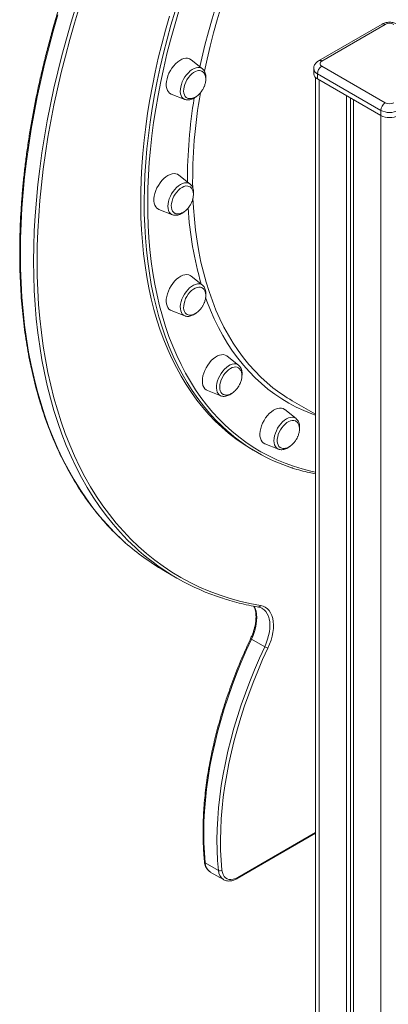
# Model space of a CAD drawing. Units: millimetres. Extents: x -8299 to 16503, y -10803 to 1745.
# Drawn here: x 4434 to 4730, y -9712 to -8922 of the extents above; entities that cross this region are included whole.
import ezdxf

# ---------------------------------------------------------------- set-up
doc = ezdxf.new("R2010")
doc.units = ezdxf.units.MM

msp = doc.modelspace()

# ---------------------------------------------------------------- linework, layer by layer
at = {"color": 7, "linetype": 'Continuous', "lineweight": 15}
for p, q in [((4724.77, -8925.52), (4673.85, -8954.91)), ((4727.27, -8925.77), (4676.35, -8955.16)), ((4580.54, -8961.37), (4571.41, -8954.09)), ((4669.89, -8961.28), (4669.89, -8965.37)), ((4676.35, -8959.24), (4727.27, -8988.63)), ((4671.3, -8968.32), (4671.3, -9904.39)), ((4723.73, -8994.76), (4672.82, -8965.36)), ((4672.82, -8965.36), (4672.82, -8969.45)), ((4672.82, -8969.45), (4723.73, -8998.84)), ((4555.47, -8981.7), (4566.34, -8985.96)), ((4696.15, -8982.92), (4696.15, -9921.12)), ((4699.43, -8984.81), (4699.43, -9919.23)), ((4566.54, -8986.04), (4566.34, -8985.96)), ((4701.81, -8986.18), (4701.81, -9924.39)), ((4723.73, -8994.76), (4723.73, -8998.84)), ((4570.63, -9053.95), (4561.51, -9046.67)), ((4545.57, -9074.28), (4556.44, -9078.54)), ((4556.55, -9078.58), (4556.44, -9078.54)), ((4580.54, -9135.09), (4571.41, -9127.81)), ((4555.47, -9155.42), (4566.34, -9159.68)), ((4609.57, -9199.27), (4600.45, -9191.99)), ((4609.57, -9199.27), (4609.68, -9199.36)), ((4584.51, -9219.6), (4595.37, -9223.86)), ((4652.6, -9227.82), (4671.3, -9238.62)), ((4655.76, -9242.11), (4646.63, -9234.83)), ((4655.76, -9242.11), (4655.89, -9242.22)), ((4621.24, -9267.45), (4624.07, -9269.08)), ((4630.69, -9262.44), (4641.56, -9266.7)), ((4549.44, -9364.06), (4560.05, -9370.18)), ((4628.51, -9394.44), (4628.37, -9394.36)), ((4619.92, -9419.11), (4630.53, -9425.23)), ((4608.41, -9611.28), (4671.3, -9574.97)), ((4582.74, -9598.63), (4593.35, -9604.75)), ((4586.8, -9606.05), (4597.41, -9612.17))]:
    msp.add_line(p, q, dxfattribs=at)
at = {"color": 8, "linetype": 'Continuous', "lineweight": 15}
for p, q in [((4674.23, -8970.26), (4674.23, -9908.47)), ((4723.73, -8998.84), (4723.73, -9937.04)), ((4608.82, -9610.36), (4671.3, -9574.29))]:
    msp.add_line(p, q, dxfattribs=at)
at = {"color": 8, "linetype": 'Continuous', "lineweight": 15, "flags": 128}
for points in [[(4578.54, -8959.78), (4580.03, -8952.98), (4582.53, -8942.44), (4585.27, -8931.85), (4588.23, -8921.22), (4591.43, -8910.57), (4594.86, -8899.9), (4598.51, -8889.22), (4598.73, -8888.6)], [(4604.01, -8886.3), (4602.64, -8890.12), (4599, -8900.76), (4595.58, -8911.4), (4592.38, -8922.02), (4589.42, -8932.61), (4586.69, -8943.17), (4584.2, -8953.69), (4582.13, -8963.26)], [(4529.55, -9348.19), (4526.68, -9345.6), (4520.48, -9339.64), (4514.51, -9333.37), (4508.76, -9326.8), (4503.23, -9319.92), (4497.94, -9312.74), (4492.88, -9305.27), (4488.06, -9297.51), (4483.48, -9289.47), (4479.14, -9281.15), (4475.06, -9272.57), (4471.22, -9263.72), (4467.64, -9254.6), (4464.31, -9245.24), (4461.24, -9235.63), (4458.43, -9225.78), (4455.88, -9215.7), (4453.6, -9205.4), (4451.58, -9194.87), (4449.83, -9184.14), (4448.34, -9173.2), (4447.13, -9162.06), (4446.18, -9150.74), (4445.51, -9139.23), (4445.1, -9127.55), (4444.97, -9115.71), (4445.11, -9103.71), (4445.51, -9091.56), (4446.19, -9079.28), (4447.15, -9066.86), (4448.37, -9054.32), (4449.85, -9041.66), (4451.61, -9028.9), (4453.64, -9016.04), (4455.92, -9003.1), (4458.48, -8990.07), (4461.29, -8976.98), (4464.37, -8963.83), (4467.7, -8950.62), (4471.29, -8937.37), (4475.13, -8924.09), (4479.22, -8910.78)], [(4481.93, -8911.52), (4477.85, -8924.78), (4474.02, -8938.01), (4470.45, -8951.21), (4467.13, -8964.37), (4464.06, -8977.48), (4461.26, -8990.53), (4458.71, -9003.5), (4456.43, -9016.4), (4454.42, -9029.21), (4452.67, -9041.93), (4451.18, -9054.54), (4449.97, -9067.04), (4449.02, -9079.41), (4448.34, -9091.65), (4447.93, -9103.76), (4447.8, -9115.71), (4447.93, -9127.51), (4448.33, -9139.15), (4449, -9150.61), (4449.95, -9161.89), (4451.16, -9172.99), (4452.64, -9183.89), (4454.38, -9194.59), (4456.39, -9205.08), (4458.67, -9215.34), (4461.21, -9225.39), (4464.01, -9235.2), (4467.07, -9244.78), (4470.38, -9254.11), (4473.95, -9263.18), (4477.78, -9272), (4481.85, -9280.56), (4486.17, -9288.85), (4490.73, -9296.86), (4495.54, -9304.59), (4500.58, -9312.03), (4505.85, -9319.18), (4511.36, -9326.04), (4517.09, -9332.59), (4523.04, -9338.84), (4529.21, -9344.78), (4535.6, -9350.4), (4542.2, -9355.71), (4549, -9360.69), (4556, -9365.35), (4563.19, -9369.68), (4570.58, -9373.68), (4578.15, -9377.35), (4585.91, -9380.68), (4593.84, -9383.67), (4601.93, -9386.32), (4610.2, -9388.62), (4618.62, -9390.59), (4627.19, -9392.2), (4627.19, -9392.2)], [(4464.52, -8917.97), (4460.68, -8931.25), (4457.09, -8944.5), (4453.76, -8957.7), (4450.69, -8970.86), (4447.87, -8983.95), (4445.32, -8996.98), (4443.03, -9009.92), (4441.01, -9022.78), (4439.25, -9035.54), (4437.76, -9048.19), (4436.54, -9060.74), (4435.59, -9073.15), (4434.91, -9085.44), (4434.5, -9097.59), (4434.36, -9109.59), (4434.49, -9121.43), (4434.9, -9133.11), (4435.57, -9144.61), (4436.52, -9155.94), (4437.73, -9167.07), (4439.22, -9178.01), (4440.97, -9188.75), (4442.99, -9199.27), (4445.27, -9209.58), (4447.82, -9219.66), (4450.63, -9229.51), (4453.7, -9239.12), (4457.03, -9248.48), (4460.61, -9257.59), (4464.45, -9266.44), (4468.54, -9275.03), (4472.87, -9283.35), (4477.45, -9291.39), (4482.27, -9299.14), (4487.33, -9306.61), (4492.63, -9313.79), (4498.15, -9320.67), (4503.9, -9327.25), (4509.88, -9333.52), (4516.07, -9339.48), (4518.59, -9341.76)], [(4544.26, -8971.25), (4546.65, -8960.14), (4549.27, -8948.96), (4552.14, -8937.74), (4555.24, -8926.49), (4558.57, -8915.2)], [(4561.28, -8915.91), (4557.97, -8927.14), (4554.88, -8938.35), (4552.03, -8949.52), (4549.42, -8960.64), (4547.04, -8971.7)], [(4566.34, -8985.96), (4566.08, -8985.85), (4564.99, -8985.15), (4564.09, -8984.17), (4563.41, -8982.91), (4562.96, -8981.42), (4562.76, -8979.73), (4562.8, -8977.88), (4563.09, -8975.92), (4563.61, -8973.89), (4564.37, -8971.85), (4565.33, -8969.85), (4566.48, -8967.93), (4567.78, -8966.14), (4569.21, -8964.53), (4570.73, -8963.14), (4572.29, -8961.99), (4573.87, -8961.13), (4575.43, -8960.56), (4576.92, -8960.31), (4578.31, -8960.38), (4579.56, -8960.77), (4580.54, -8961.37)], [(4600.36, -9252.03), (4596.24, -9248.27), (4591.05, -9243.11), (4586.07, -9237.66), (4581.29, -9231.94), (4576.72, -9225.94), (4572.36, -9219.67), (4568.22, -9213.14), (4564.31, -9206.34), (4560.62, -9199.3), (4557.15, -9192), (4553.92, -9184.46), (4550.92, -9176.68), (4548.15, -9168.67), (4545.62, -9160.44), (4543.33, -9151.99), (4541.29, -9143.33), (4539.48, -9134.47), (4537.92, -9125.41), (4536.61, -9116.16), (4535.54, -9106.73), (4534.72, -9097.13), (4534.15, -9087.36), (4533.83, -9077.43), (4533.76, -9067.35), (4533.94, -9057.13), (4534.36, -9046.77), (4535.04, -9036.29), (4535.96, -9025.69), (4537.13, -9014.99), (4538.54, -9004.18), (4540.21, -8993.28), (4542.11, -8982.31), (4544.26, -8971.25)], [(4547.04, -8971.7), (4544.9, -8982.71), (4543, -8993.63), (4541.35, -9004.48), (4539.94, -9015.24), (4538.78, -9025.89), (4537.86, -9036.44), (4537.19, -9046.88), (4536.76, -9057.18), (4536.59, -9067.36), (4536.66, -9077.39), (4536.98, -9087.27), (4537.55, -9097), (4538.36, -9106.56), (4539.43, -9115.95), (4540.73, -9125.15), (4542.29, -9134.17), (4544.08, -9142.99), (4546.12, -9151.61), (4548.4, -9160.02), (4550.91, -9168.22), (4553.67, -9176.19), (4556.65, -9183.93), (4559.87, -9191.44), (4563.32, -9198.7), (4567, -9205.72), (4570.89, -9212.48), (4575.01, -9218.98), (4579.35, -9225.22), (4583.9, -9231.19), (4588.65, -9236.89), (4593.62, -9242.31), (4598.79, -9247.45), (4604.15, -9252.29), (4609.71, -9256.85), (4615.45, -9261.12), (4621.39, -9265.08), (4627.5, -9268.74), (4633.78, -9272.1), (4640.24, -9275.16), (4646.85, -9277.9), (4653.63, -9280.33), (4660.56, -9282.45), (4667.64, -9284.25), (4671.3, -9285.05)], [(4556.44, -9078.54), (4555.79, -9078.23), (4554.77, -9077.43), (4553.94, -9076.35), (4553.33, -9075.01), (4552.97, -9073.45), (4552.84, -9071.7), (4552.97, -9069.81), (4553.33, -9067.82), (4553.94, -9065.79), (4554.77, -9063.75), (4555.79, -9061.77), (4556.99, -9059.89), (4558.34, -9058.16), (4559.8, -9056.62), (4561.34, -9055.3), (4562.92, -9054.25), (4564.49, -9053.48), (4566.03, -9053.02), (4567.49, -9052.88), (4568.84, -9053.05), (4570.04, -9053.54), (4570.63, -9053.95)], [(4572.93, -9065.23), (4573.32, -9072.9), (4574.03, -9081.98), (4574.98, -9090.88), (4576.18, -9099.61), (4577.62, -9108.15), (4579.31, -9116.49), (4581.25, -9124.63), (4583.42, -9132.56), (4585.83, -9140.27), (4588.48, -9147.76), (4591.37, -9155.01), (4594.49, -9162.02), (4597.83, -9168.79), (4601.4, -9175.31), (4605.2, -9181.57), (4609.21, -9187.57), (4613.44, -9193.3), (4617.88, -9198.76), (4622.53, -9203.94), (4627.38, -9208.83), (4632.44, -9213.44), (4637.15, -9217.34)], [(4566.34, -9159.68), (4565.33, -9159.14), (4564.37, -9158.24), (4563.61, -9157.08), (4563.09, -9155.66), (4562.8, -9154.03), (4562.76, -9152.23), (4562.96, -9150.3), (4563.41, -9148.29), (4564.09, -9146.25), (4564.99, -9144.23), (4566.08, -9142.27), (4567.33, -9140.44), (4568.72, -9138.76), (4570.21, -9137.29), (4571.77, -9136.06), (4573.35, -9135.1), (4574.92, -9134.44), (4576.43, -9134.08), (4577.86, -9134.04), (4579.16, -9134.32), (4580.31, -9134.92), (4580.54, -9135.09)], [(4671.3, -9239.41), (4668.33, -9238.33), (4662.04, -9235.78), (4655.91, -9232.92), (4649.94, -9229.74), (4644.15, -9226.26), (4638.55, -9222.48), (4633.12, -9218.41), (4627.89, -9214.03), (4622.85, -9209.37), (4618.01, -9204.42), (4613.38, -9199.19), (4608.95, -9193.68), (4604.74, -9187.9), (4600.74, -9181.85), (4596.96, -9175.54), (4593.4, -9168.97), (4590.07, -9162.15), (4586.97, -9155.09), (4584.1, -9147.8), (4583.06, -9144.94)], [(4595.37, -9223.86), (4595.11, -9223.75), (4594.02, -9223.05), (4593.13, -9222.06), (4592.45, -9220.81), (4592, -9219.32), (4591.79, -9217.63), (4591.83, -9215.78), (4592.12, -9213.81), (4592.65, -9211.79), (4593.4, -9209.75), (4594.37, -9207.74), (4595.51, -9205.83), (4596.82, -9204.04), (4598.24, -9202.43), (4599.76, -9201.03), (4601.33, -9199.89), (4602.91, -9199.03), (4604.46, -9198.46), (4605.95, -9198.21), (4607.34, -9198.28), (4608.6, -9198.67), (4609.57, -9199.27)], [(4641.56, -9266.7), (4640.91, -9266.39), (4639.89, -9265.6), (4639.06, -9264.52), (4638.45, -9263.18), (4638.09, -9261.62), (4637.96, -9259.87), (4638.09, -9257.98), (4638.45, -9255.99), (4639.06, -9253.95), (4639.89, -9251.92), (4640.91, -9249.94), (4642.12, -9248.06), (4643.46, -9246.32), (4644.92, -9244.78), (4646.46, -9243.47), (4648.04, -9242.41), (4649.62, -9241.65), (4651.15, -9241.19), (4652.61, -9241.04), (4653.96, -9241.22), (4655.16, -9241.71), (4655.76, -9242.11)], [(4621.98, -9392.57), (4621.99, -9392.58), (4622.89, -9394.53), (4623.55, -9396.71), (4623.96, -9399.11), (4624.12, -9401.68), (4624.03, -9404.41), (4623.69, -9407.25), (4623.1, -9410.18), (4622.26, -9413.15), (4621.2, -9416.14), (4619.92, -9419.11)], [(4630.53, -9425.23), (4631.81, -9422.27), (4632.87, -9419.28), (4633.7, -9416.3), (4634.29, -9413.37), (4634.64, -9410.53), (4634.73, -9407.81), (4634.56, -9405.23), (4634.15, -9402.84), (4633.49, -9400.65), (4632.6, -9398.71), (4631.47, -9397.02), (4630.13, -9395.61), (4628.6, -9394.49), (4628.51, -9394.44)]]:
    msp.add_lwpolyline(points, dxfattribs=at)
at = {"color": 7, "linetype": 'Continuous', "lineweight": 15, "flags": 128}
for points in [[(4554.05, -8919.22), (4550.83, -8930.49), (4547.85, -8941.73), (4545.1, -8952.92), (4542.59, -8964.07), (4540.33, -8975.15), (4538.3, -8986.17), (4536.52, -8997.11), (4534.98, -9007.96), (4533.68, -9018.72), (4532.64, -9029.37), (4531.84, -9039.91), (4531.29, -9050.33), (4530.99, -9060.62), (4530.94, -9070.77), (4531.13, -9080.78), (4531.58, -9090.63), (4532.27, -9100.32), (4533.22, -9109.83), (4534.41, -9119.18), (4535.84, -9128.33), (4537.53, -9137.29), (4539.45, -9146.06), (4541.62, -9154.61), (4544.03, -9162.95), (4546.68, -9171.07), (4549.56, -9178.97), (4552.68, -9186.62), (4556.03, -9194.04), (4559.6, -9201.22), (4563.41, -9208.14), (4567.44, -9214.81), (4571.68, -9221.21), (4576.15, -9227.34), (4580.82, -9233.2), (4585.71, -9238.79), (4590.8, -9244.09), (4596.09, -9249.11), (4601.57, -9253.83), (4607.25, -9258.26), (4613.12, -9262.4), (4619.17, -9266.23), (4621.24, -9267.45)], [(4565.68, -8953.19), (4564.02, -8953.78), (4562.33, -8954.68), (4560.65, -8955.87), (4559.01, -8957.32), (4557.46, -8959), (4556.03, -8960.86), (4554.75, -8962.88), (4553.65, -8964.99), (4552.75, -8967.17), (4552.07, -8969.35), (4551.63, -8971.48), (4551.44, -8973.53), (4551.51, -8975.45), (4551.82, -8977.19), (4552.38, -8978.71), (4553.17, -8979.98), (4554.17, -8980.97), (4555.37, -8981.66), (4555.47, -8981.7)], [(4576.31, -8963.06), (4574.86, -8963.59), (4573.39, -8964.43), (4571.94, -8965.54), (4570.55, -8966.9), (4569.26, -8968.46), (4568.11, -8970.19), (4567.13, -8972.02), (4566.35, -8973.91), (4565.79, -8975.8), (4565.47, -8977.65), (4565.39, -8979.39), (4565.57, -8980.97), (4565.99, -8982.35), (4566.64, -8983.5), (4567.51, -8984.37), (4568.08, -8984.73)], [(4552.85, -9047.01), (4551.16, -9048.13), (4549.51, -9049.51), (4547.94, -9051.13), (4546.47, -9052.96), (4545.15, -9054.94), (4544, -9057.03), (4543.05, -9059.2), (4542.31, -9061.38), (4541.82, -9063.53), (4541.56, -9065.61), (4541.56, -9067.56), (4541.82, -9069.35), (4542.31, -9070.92), (4543.05, -9072.26), (4544, -9073.32), (4545.15, -9074.09), (4545.57, -9074.28)], [(4561.51, -9046.67), (4560.54, -9046.05), (4559.22, -9045.6), (4557.76, -9045.47), (4556.18, -9045.66), (4554.53, -9046.18), (4552.85, -9047.01)], [(4564.16, -9056.59), (4562.69, -9057.58), (4561.27, -9058.83), (4559.93, -9060.3), (4558.71, -9061.96), (4557.65, -9063.74), (4556.77, -9065.62), (4556.11, -9067.51), (4555.68, -9069.39), (4555.49, -9071.18), (4555.56, -9072.84), (4555.87, -9074.32), (4556.42, -9075.58), (4557.19, -9076.58), (4558, -9077.21)], [(4571.41, -9127.81), (4570.75, -9127.36), (4569.47, -9126.82), (4568.04, -9126.61), (4566.49, -9126.73), (4564.85, -9127.16), (4563.17, -9127.91), (4561.48, -9128.96), (4559.82, -9130.28)], [(4559.82, -9130.28), (4558.22, -9131.85), (4556.73, -9133.63), (4555.37, -9135.57), (4554.17, -9137.64), (4553.17, -9139.79), (4552.38, -9141.98), (4551.82, -9144.14), (4551.51, -9146.24), (4551.44, -9148.23), (4551.63, -9150.06), (4552.07, -9151.69), (4552.75, -9153.09), (4553.65, -9154.23), (4554.75, -9155.07), (4555.47, -9155.42)], [(4571.82, -9139.37), (4570.43, -9140.74), (4569.15, -9142.32), (4568.02, -9144.05), (4567.05, -9145.89), (4566.29, -9147.79), (4565.75, -9149.68), (4565.45, -9151.51), (4565.4, -9153.24), (4565.6, -9154.81), (4566.04, -9156.18), (4566.71, -9157.3), (4567.59, -9158.15), (4567.83, -9158.31)], [(4580.17, -9137.11), (4580.02, -9137.03), (4578.87, -9136.63), (4577.58, -9136.56), (4576.19, -9136.81), (4574.74, -9137.37), (4573.27, -9138.23), (4571.82, -9139.37)], [(4586.13, -9197.34), (4584.73, -9199.25), (4583.49, -9201.29), (4582.43, -9203.43), (4581.59, -9205.61), (4580.97, -9207.78), (4580.59, -9209.9), (4580.47, -9211.92), (4580.59, -9213.8), (4580.97, -9215.49), (4581.59, -9216.95), (4582.43, -9218.15), (4583.49, -9219.07), (4584.51, -9219.6)], [(4600.45, -9191.99), (4600.08, -9191.72), (4598.84, -9191.11), (4597.44, -9190.81), (4595.92, -9190.85), (4594.3, -9191.2), (4592.63, -9191.88), (4590.94, -9192.85), (4589.26, -9194.11), (4587.65, -9195.62), (4586.13, -9197.34)], [(4598.76, -9205.75), (4597.55, -9207.42), (4596.5, -9209.22), (4595.65, -9211.09), (4595, -9212.99), (4594.59, -9214.86), (4594.43, -9216.65), (4594.51, -9218.29), (4594.84, -9219.76), (4595.41, -9221), (4596.2, -9221.98), (4596.92, -9222.52)], [(4609.07, -9201.22), (4608.45, -9200.95), (4607.22, -9200.73), (4605.87, -9200.83), (4604.44, -9201.25), (4602.97, -9201.98), (4601.51, -9202.99), (4600.09, -9204.26), (4598.76, -9205.75)], [(4646.63, -9234.83), (4646.54, -9234.76), (4645.35, -9234.07), (4643.99, -9233.7), (4642.49, -9233.65), (4640.9, -9233.93), (4639.23, -9234.52), (4637.54, -9235.42), (4635.86, -9236.61), (4634.23, -9238.06), (4632.68, -9239.74), (4631.25, -9241.6), (4629.97, -9243.62)], [(4629.97, -9243.62), (4628.86, -9245.73), (4627.96, -9247.91), (4627.29, -9250.09), (4626.85, -9252.22), (4626.66, -9254.27), (4626.72, -9256.19), (4627.04, -9257.93), (4627.6, -9259.45), (4628.39, -9260.72), (4629.39, -9261.71), (4630.59, -9262.4), (4630.69, -9262.44)], [(4655.4, -9244.14), (4655.15, -9244), (4653.98, -9243.64), (4652.68, -9243.59), (4651.29, -9243.86), (4649.83, -9244.45), (4648.36, -9245.34), (4646.92, -9246.49), (4645.54, -9247.89), (4644.27, -9249.48), (4643.15, -9251.23)], [(4643.15, -9251.23), (4642.2, -9253.07), (4641.45, -9254.97), (4640.94, -9256.86), (4640.66, -9258.68), (4640.62, -9260.4), (4640.84, -9261.96), (4641.3, -9263.3), (4641.99, -9264.41), (4642.89, -9265.23), (4643.3, -9265.47)], [(4627.19, -9392.2), (4629.19, -9392.72), (4631.02, -9393.58), (4632.66, -9394.77), (4634.08, -9396.27), (4635.28, -9398.07), (4636.24, -9400.15), (4636.94, -9402.48), (4637.38, -9405.03), (4637.55, -9407.78), (4637.46, -9410.69), (4637.09, -9413.72), (4636.46, -9416.84), (4635.58, -9420.02), (4634.44, -9423.2), (4633.08, -9426.37)], [(4619.92, -9419.11), (4615.7, -9428.37), (4611.69, -9437.67), (4607.92, -9447.01), (4604.39, -9456.38), (4601.09, -9465.75), (4598.04, -9475.12), (4595.23, -9484.47), (4592.68, -9493.79), (4590.39, -9503.07), (4588.35, -9512.29), (4586.58, -9521.44), (4585.08, -9530.51), (4583.84, -9539.49), (4582.87, -9548.36), (4582.17, -9557.1), (4581.74, -9565.72), (4581.58, -9574.19), (4581.7, -9582.51), (4582.08, -9590.66), (4582.74, -9598.63)], [(4593.35, -9604.75), (4592.69, -9596.78), (4592.3, -9588.63), (4592.19, -9580.32), (4592.34, -9571.84), (4592.77, -9563.23), (4593.47, -9554.48), (4594.44, -9545.61), (4595.68, -9536.64), (4597.19, -9527.56), (4598.96, -9518.41), (4601, -9509.19), (4603.29, -9499.91), (4605.84, -9490.59), (4608.64, -9481.24), (4611.7, -9471.87), (4614.99, -9462.5), (4618.53, -9453.14), (4622.3, -9443.79), (4626.3, -9434.49), (4630.53, -9425.23)], [(4633.08, -9426.37), (4628.88, -9435.56), (4624.91, -9444.8), (4621.17, -9454.07), (4617.65, -9463.36), (4614.38, -9472.67), (4611.35, -9481.97), (4608.57, -9491.25), (4606.04, -9500.5), (4603.76, -9509.71), (4601.74, -9518.87), (4599.98, -9527.95), (4598.49, -9536.96), (4597.26, -9545.87), (4596.29, -9554.67), (4595.6, -9563.36), (4595.17, -9571.91), (4595.02, -9580.32), (4595.13, -9588.58), (4595.52, -9596.66), (4596.17, -9604.57)], [(4586.65, -9605.95), (4586.68, -9605.98), (4586.8, -9606.05)], [(4596.17, -9604.57), (4596.51, -9606.49), (4597.11, -9608.17), (4597.96, -9609.59), (4599.04, -9610.71), (4600.33, -9611.51), (4601.8, -9611.98), (4603.42, -9612.09), (4605.15, -9611.86), (4606.97, -9611.27), (4608.82, -9610.36)]]:
    msp.add_lwpolyline(points, dxfattribs=at)
at = {"color": 8, "linetype": 'Continuous', "lineweight": 15}
for centre, radius, start, end in [((4725.8, -8927.81), 2.51, 54.38068, 114.30663), ((4674.89, -8960.78), 5.03, 185.70962, 245.62234), ((4674.88, -8957.31), 2.61, 55.60692, 113.10109), ((4992.06, -9052.75), 423.65, 170.76388, 179.92087), ((4988.45, -9052.13), 415.79, 170.09967, 180.70356), ((4841.93, -9057.78), 273.27, 183.20974, 196.27138), ((4625.61, -9391.71), 1.65, 264.33055, 342.79862), ((4620.34, -9417.88), 1.3, 212.5391, 251.26371), ((4583.21, -9597.67), 1.06, 188.8596, 244.09928), ((4591.98, -9598.41), 9.24, 181.35675, 234.75195), ((4602.42, -9604.61), 9.07, 180.88745, 236.35776), ((4607.94, -9610.51), 0.898, 301.61001, 9.67825)]:
    msp.add_arc(centre, radius, start, end, dxfattribs=at)
at = {"color": 7, "linetype": 'Continuous', "lineweight": 15}
for centre, radius, start, end in [((4730.8, -8932.59), 7.68, 62.6089, 117.39032), ((4567.67, -8959.15), 6.29, 53.51734, 108.51981), ((4680.49, -8965.71), 7.68, 122.60454, 177.39625), ((4677.13, -8957.2), 2.18, 110.78665, 249.21098), ((4577.85, -8967.74), 4.94, 62.04971, 108.20452), ((4674.89, -8964.87), 5.03, 185.69544, 245.62358), ((4731.41, -8995.1), 7.68, 122.60454, 177.39625), ((4730.8, -8981.81), 7.69, 242.61244, 297.38834), ((4730.8, -8981.11), 15.37, 242.60983, 297.39017), ((4730.8, -8985.19), 15.37, 242.60983, 297.39017), ((4567.74, -9061.57), 6.14, 64.1458, 125.65357), ((4717.41, -9115.62), 129.58, 231.72475, 239.98832), ((4697.43, -9142.01), 146.72, 228.57908, 252.01342), ((4643.3, -9201.69), 187.54, 228.31987, 239.96999), ((4653.52, -9208.29), 186.93, 228.45623, 252.24299), ((4637.25, -9413.59), 13.45, 240.00054, 251.91135), ((4594.61, -9602.23), 2.82, 243.42314, 303.62575)]:
    msp.add_arc(centre, radius, start, end, dxfattribs=at)
for points, knots in [([(5067.74, -8385.4), (5066.81, -8385.09), (5063.41, -8383.97), (5057.41, -8382.34), (5049.74, -8380.49), (5041.93, -8378.95), (5034.01, -8377.69), (5025.96, -8376.71), (5017.81, -8376.03), (5009.54, -8375.63), (5001.17, -8375.52), (4992.7, -8375.71), (4984.13, -8376.18), (4975.48, -8376.94), (4966.74, -8377.98), (4957.92, -8379.32), (4949.03, -8380.94), (4940.07, -8382.85), (4931.04, -8385.05), (4921.95, -8387.52), (4912.82, -8390.28), (4903.63, -8393.32), (4894.4, -8396.64), (4885.13, -8400.24), (4875.83, -8404.11), (4866.5, -8408.26), (4857.15, -8412.67), (4847.79, -8417.35), (4838.41, -8422.3), (4829.03, -8427.51), (4819.65, -8432.98), (4810.27, -8438.7), (4800.9, -8444.68), (4791.55, -8450.91), (4782.21, -8457.38), (4772.91, -8464.09), (4763.63, -8471.04), (4754.39, -8478.23), (4745.2, -8485.65), (4736.05, -8493.29), (4726.95, -8501.15), (4717.91, -8509.23), (4708.93, -8517.52), (4700.02, -8526.02), (4691.18, -8534.72), (4682.42, -8543.62), (4673.74, -8552.72), (4665.15, -8562), (4656.65, -8571.46), (4648.24, -8581.1), (4639.94, -8590.91), (4631.75, -8600.89), (4623.67, -8611.02), (4615.7, -8621.31), (4607.85, -8631.75), (4600.13, -8642.34), (4592.54, -8653.06), (4585.08, -8663.91), (4577.75, -8674.88), (4570.57, -8685.97), (4563.54, -8697.17), (4556.65, -8708.48), (4549.92, -8719.89), (4543.35, -8731.39), (4536.93, -8742.98), (4530.68, -8754.65), (4524.6, -8766.39), (4518.7, -8778.19), (4512.96, -8790.06), (4507.41, -8801.97), (4502.03, -8813.94), (4496.85, -8825.94), (4491.85, -8837.97), (4487.04, -8850.04), (4482.42, -8862.11), (4478, -8874.21), (4473.77, -8886.3), (4469.75, -8898.4), (4465.93, -8910.48), (4462.32, -8922.55), (4458.91, -8934.6), (4455.72, -8946.62), (4452.73, -8958.6), (4449.96, -8970.54), (4447.4, -8982.43), (4445.06, -8994.27), (4442.93, -9006.04), (4441.02, -9017.74), (4439.33, -9029.37), (4437.87, -9040.91), (4436.62, -9052.36), (4435.6, -9063.72), (4434.8, -9074.97), (4434.22, -9086.12), (4433.87, -9097.15), (4433.74, -9108.06), (4433.83, -9118.84), (4434.15, -9129.49), (4434.69, -9140), (4435.46, -9150.36), (4436.45, -9160.57), (4437.66, -9170.62), (4439.1, -9180.51), (4440.75, -9190.24), (4442.63, -9199.78), (4444.73, -9209.15), (4447.04, -9218.33), (4449.57, -9227.32), (4452.32, -9236.12), (4455.28, -9244.71), (4458.45, -9253.1), (4461.84, -9261.27), (4465.43, -9269.24), (4469.23, -9276.98), (4473.23, -9284.49), (4477.44, -9291.78), (4481.84, -9298.84), (4486.45, -9305.65), (4491.24, -9312.23), (4496.23, -9318.56), (4501.4, -9324.64), (4506.76, -9330.48), (4512.32, -9336.03), (4516.2, -9339.73), (4518.27, -9341.5), (4518.38, -9341.59)], [0, 0, 0, 0, 0.003099, 0.01131, 0.019523, 0.027738, 0.035954, 0.044173, 0.052394, 0.060616, 0.068841, 0.077067, 0.085295, 0.093525, 0.101756, 0.109989, 0.118223, 0.126458, 0.134695, 0.142932, 0.15117, 0.159408, 0.167647, 0.175887, 0.184126, 0.192366, 0.200606, 0.208846, 0.217087, 0.225327, 0.233567, 0.241807, 0.250048, 0.258287, 0.266527, 0.274767, 0.283006, 0.291246, 0.299485, 0.307723, 0.315962, 0.324201, 0.332439, 0.340677, 0.348915, 0.357153, 0.365391, 0.373628, 0.381866, 0.390103, 0.39834, 0.406577, 0.414814, 0.423051, 0.431288, 0.439525, 0.447761, 0.455998, 0.464234, 0.472471, 0.480707, 0.488943, 0.49718, 0.505416, 0.513652, 0.521889, 0.530125, 0.538362, 0.546598, 0.554835, 0.563071, 0.571308, 0.579545, 0.587781, 0.596018, 0.604255, 0.612492, 0.62073, 0.628967, 0.637205, 0.645443, 0.65368, 0.661918, 0.670157, 0.678395, 0.686634, 0.694872, 0.703112, 0.711351, 0.71959, 0.72783, 0.736069, 0.744309, 0.75255, 0.76079, 0.76903, 0.777271, 0.785512, 0.793752, 0.801993, 0.810234, 0.818475, 0.826715, 0.834956, 0.843196, 0.851436, 0.859675, 0.867914, 0.876152, 0.884389, 0.892626, 0.900861, 0.909095, 0.917328, 0.925559, 0.933788, 0.942016, 0.950242, 0.958466, 0.966687, 0.974907, 0.983125, 0.991341, 0.999555, 1, 1, 1, 1]), ([(4736.84, -8925.52), (4736.52, -8925.35), (4735.71, -8924.92), (4734.28, -8924.43), (4732.57, -8924.08), (4730.78, -8923.97), (4728.98, -8924.09), (4727.2, -8924.45), (4725.8, -8924.96), (4725.02, -8925.38), (4724.77, -8925.52)], [0, 0, 0, 0, 0.088762, 0.224761, 0.362504, 0.500974, 0.640528, 0.782622, 0.929152, 1, 1, 1, 1]), ([(4673.85, -8954.91), (4673.54, -8955.11), (4672.79, -8955.58), (4671.78, -8956.49), (4670.9, -8957.64), (4670.28, -8958.9), (4669.93, -8960.14), (4669.93, -8960.94), (4669.93, -8961.29)], [0, 0, 0, 0, 0.142686, 0.334174, 0.517081, 0.694755, 0.869741, 1, 1, 1, 1]), ([(4580.82, -8977.93), (4581.15, -8977.3), (4581.62, -8976.43), (4582.17, -8975.08), (4582.57, -8973.91), (4582.92, -8972.52), (4583.15, -8971.07), (4583.21, -8969.59), (4583.1, -8968.14), (4582.79, -8966.78), (4582.28, -8965.55), (4581.56, -8964.5), (4580.84, -8963.77), (4580.31, -8963.5), (4580.14, -8963.42)], [0, 0, 0, 0, 0.114435, 0.160723, 0.23749, 0.317234, 0.402492, 0.491012, 0.58173, 0.673864, 0.766987, 0.860998, 0.956106, 1, 1, 1, 1]), ([(4583.15, -8970.39), (4583.16, -8970.33), (4583.3, -8969.62), (4583.35, -8968.31), (4583.26, -8966.49), (4582.88, -8964.8), (4582.25, -8963.36), (4581.47, -8962.19), (4580.82, -8961.65), (4580.53, -8961.4)], [0, 0, 0, 0, 0.014715, 0.18976, 0.366105, 0.542892, 0.717554, 0.869718, 1, 1, 1, 1]), ([(4566.6, -8986.02), (4566.89, -8986.12), (4567.62, -8986.37), (4568.89, -8986.45), (4570.37, -8986.29), (4571.92, -8985.84), (4573.48, -8985.09), (4574.61, -8984.41), (4575.19, -8983.92), (4575.27, -8983.85)], [0, 0, 0, 0, 0.106683, 0.269843, 0.437084, 0.610247, 0.788753, 0.970366, 1, 1, 1, 1]), ([(4568.13, -8984.72), (4568.28, -8984.8), (4568.79, -8985.11), (4569.84, -8985.33), (4571.19, -8985.37), (4572.59, -8985.1), (4573.98, -8984.59), (4575.37, -8983.84), (4576.7, -8982.87), (4577.87, -8981.81), (4578.83, -8980.77), (4579.66, -8979.72), (4580.3, -8978.79), (4580.68, -8978.15), (4580.82, -8977.93)], [0, 0, 0, 0, 0.041038, 0.142031, 0.246221, 0.342702, 0.440532, 0.539476, 0.638532, 0.734448, 0.812824, 0.877594, 0.956523, 1, 1, 1, 1]), ([(4570.91, -9070.5), (4571.25, -9069.88), (4571.72, -9069), (4572.27, -9067.65), (4572.67, -9066.49), (4573.02, -9065.09), (4573.24, -9063.64), (4573.31, -9062.17), (4573.2, -9060.72), (4572.89, -9059.36), (4572.38, -9058.12), (4571.66, -9057.08), (4570.99, -9056.39), (4570.52, -9056.15), (4570.42, -9056.09)], [0, 0, 0, 0, 0.116338, 0.163396, 0.241439, 0.32251, 0.409187, 0.499179, 0.591406, 0.685073, 0.779744, 0.875319, 0.972012, 1, 1, 1, 1]), ([(4573.25, -9062.8), (4573.31, -9062.35), (4573.46, -9061.25), (4573.4, -9059.59), (4573.11, -9057.86), (4572.57, -9056.35), (4571.77, -9055.07), (4571.14, -9054.3), (4570.72, -9054.02), (4570.7, -9054.01)], [0, 0, 0, 0, 0.1258907, 0.3062138, 0.4874681, 0.6674218, 0.8250609, 0.9938155, 1, 1, 1, 1]), ([(4558.02, -9077.18), (4558.23, -9077.31), (4558.81, -9077.66), (4559.93, -9077.91), (4561.28, -9077.94), (4562.69, -9077.68), (4564.08, -9077.17), (4565.47, -9076.41), (4566.8, -9075.45), (4567.97, -9074.38), (4568.93, -9073.34), (4569.76, -9072.3), (4570.4, -9071.37), (4570.78, -9070.73), (4570.91, -9070.5)], [0, 0, 0, 0, 0.058798, 0.157918, 0.260179, 0.354873, 0.450892, 0.548004, 0.645226, 0.739365, 0.816292, 0.87986, 0.957328, 1, 1, 1, 1]), ([(4556.6, -9078.56), (4556.79, -9078.64), (4557.4, -9078.89), (4558.56, -9079.01), (4560.03, -9078.94), (4561.55, -9078.58), (4563.11, -9077.91), (4564.38, -9077.2), (4565.09, -9076.63), (4565.3, -9076.46)], [0, 0, 0, 0, 0.071547, 0.233319, 0.398191, 0.568665, 0.744871, 0.924874, 1, 1, 1, 1]), ([(4583.16, -9143.89), (4583.2, -9143.61), (4583.35, -9142.67), (4583.34, -9141.16), (4583.11, -9139.39), (4582.61, -9137.78), (4581.83, -9136.41), (4581.13, -9135.52), (4580.64, -9135.2), (4580.56, -9135.14)], [0, 0, 0, 0, 0.0792826, 0.2593631, 0.440604, 0.6211955, 0.7980433, 0.9682318, 1, 1, 1, 1]), ([(4580.82, -9151.64), (4581.15, -9151.02), (4581.62, -9150.14), (4582.17, -9148.8), (4582.57, -9147.63), (4582.92, -9146.24), (4583.15, -9144.78), (4583.21, -9143.31), (4583.1, -9141.86), (4582.79, -9140.5), (4582.28, -9139.27), (4581.56, -9138.22), (4580.84, -9137.49), (4580.31, -9137.22), (4580.15, -9137.14)], [0, 0, 0, 0, 0.114532, 0.160861, 0.237695, 0.317512, 0.402842, 0.491439, 0.582236, 0.674451, 0.767655, 0.861748, 0.956942, 1, 1, 1, 1]), ([(4566.37, -9159.66), (4566.5, -9159.72), (4567.04, -9159.97), (4568.13, -9160.13), (4569.58, -9160.13), (4571.09, -9159.83), (4572.65, -9159.24), (4574.04, -9158.5), (4574.88, -9157.85), (4575.22, -9157.6)], [0, 0, 0, 0, 0.048855, 0.207726, 0.368793, 0.534987, 0.707009, 0.883315, 1, 1, 1, 1]), ([(4567.82, -9158.27), (4568.07, -9158.42), (4568.68, -9158.79), (4569.83, -9159.05), (4571.19, -9159.09), (4572.59, -9158.82), (4573.98, -9158.31), (4575.37, -9157.55), (4576.7, -9156.59), (4577.87, -9155.53), (4578.83, -9154.48), (4579.66, -9153.44), (4580.3, -9152.51), (4580.68, -9151.87), (4580.82, -9151.64)], [0, 0, 0, 0, 0.066921, 0.165189, 0.266568, 0.360444, 0.455633, 0.551906, 0.648289, 0.741615, 0.817877, 0.880898, 0.957695, 1, 1, 1, 1]), ([(4609.85, -9215.82), (4610.19, -9215.2), (4610.66, -9214.32), (4611.21, -9212.98), (4611.6, -9211.81), (4611.95, -9210.42), (4612.18, -9208.96), (4612.25, -9207.49), (4612.14, -9206.04), (4611.83, -9204.68), (4611.31, -9203.44), (4610.59, -9202.39), (4609.83, -9201.63), (4609.24, -9201.34), (4609.02, -9201.23)], [0, 0, 0, 0, 0.112938, 0.158617, 0.234386, 0.313087, 0.397227, 0.484588, 0.57412, 0.665049, 0.756956, 0.849732, 0.943598, 1, 1, 1, 1]), ([(4612.18, -9208.27), (4612.2, -9208.21), (4612.34, -9207.49), (4612.38, -9206.17), (4612.28, -9204.35), (4611.9, -9202.67), (4611.27, -9201.23), (4610.53, -9200.12), (4609.93, -9199.62), (4609.69, -9199.41)], [0, 0, 0, 0, 0.017448, 0.196154, 0.376179, 0.556617, 0.734827, 0.890035, 1, 1, 1, 1]), ([(4595.35, -9223.83), (4595.74, -9223.97), (4596.57, -9224.26), (4597.95, -9224.35), (4599.44, -9224.18), (4600.98, -9223.72), (4602.54, -9222.97), (4603.67, -9222.29), (4604.24, -9221.8), (4604.31, -9221.74)], [0, 0, 0, 0, 0.1399849, 0.2975501, 0.4591097, 0.6264151, 0.7988405, 0.9742111, 1, 1, 1, 1]), ([(4596.93, -9222.49), (4597.16, -9222.62), (4597.74, -9222.98), (4598.87, -9223.23), (4600.22, -9223.27), (4601.62, -9223), (4603.01, -9222.49), (4604.4, -9221.73), (4605.74, -9220.77), (4606.91, -9219.71), (4607.86, -9218.66), (4608.69, -9217.62), (4609.34, -9216.69), (4609.72, -9216.05), (4609.85, -9215.82)], [0, 0, 0, 0, 0.060361, 0.159315, 0.261411, 0.355949, 0.451808, 0.548758, 0.645819, 0.739795, 0.8166, 0.880064, 0.957402, 1, 1, 1, 1]), ([(4656.03, -9258.67), (4656.37, -9258.04), (4656.84, -9257.17), (4657.39, -9255.82), (4657.79, -9254.65), (4658.14, -9253.26), (4658.36, -9251.81), (4658.43, -9250.33), (4658.32, -9248.88), (4658.01, -9247.52), (4657.5, -9246.29), (4656.78, -9245.24), (4656.06, -9244.52), (4655.54, -9244.25), (4655.38, -9244.17)], [0, 0, 0, 0, 0.114674, 0.161063, 0.237991, 0.317904, 0.40334, 0.492045, 0.582954, 0.675282, 0.768599, 0.862807, 0.958117, 1, 1, 1, 1]), ([(4658.38, -9250.95), (4658.43, -9250.52), (4658.58, -9249.44), (4658.53, -9247.8), (4658.25, -9246.07), (4657.7, -9244.56), (4656.95, -9243.25), (4656.27, -9242.59), (4655.92, -9242.25)], [0, 0, 0, 0, 0.121045, 0.304393, 0.488728, 0.671819, 0.832307, 1, 1, 1, 1]), ([(4643.35, -9265.46), (4643.49, -9265.54), (4644.01, -9265.85), (4645.05, -9266.07), (4646.4, -9266.11), (4647.81, -9265.84), (4649.2, -9265.33), (4650.59, -9264.58), (4651.92, -9263.61), (4653.09, -9262.55), (4654.05, -9261.51), (4654.88, -9260.46), (4655.52, -9259.53), (4655.9, -9258.89), (4656.03, -9258.67)], [0, 0, 0, 0, 0.041083, 0.142073, 0.246258, 0.342735, 0.440561, 0.539501, 0.638552, 0.734458, 0.812837, 0.877604, 0.956529, 1, 1, 1, 1]), ([(4641.51, -9266.64), (4641.75, -9266.75), (4642.42, -9267.03), (4643.64, -9267.18), (4645.1, -9267.11), (4646.63, -9266.75), (4648.19, -9266.1), (4649.47, -9265.38), (4650.2, -9264.8), (4650.42, -9264.63)], [0, 0, 0, 0, 0.090951, 0.248574, 0.409117, 0.57509, 0.746669, 0.92202, 1, 1, 1, 1]), ([(4652.38, -9281.66), (4652.56, -9281.72), (4654.91, -9282.54), (4659.56, -9283.85), (4665.68, -9285.43), (4669.65, -9286.2), (4671.3, -9286.52)], [0, 0, 0, 0, 0.02983, 0.386725, 0.74371, 1, 1, 1, 1]), ([(4596.78, -9386.4), (4598.64, -9386.99), (4602.98, -9388.37), (4609.96, -9390.21), (4617.64, -9391.97), (4622.85, -9392.9), (4625.44, -9393.36)], [0, 0, 0, 0, 0.201283, 0.468488, 0.735745, 1, 1, 1, 1]), ([(4621.8, -9392.68), (4621.83, -9392.73), (4622.16, -9393.3), (4622.62, -9394.62), (4623.15, -9396.62), (4623.46, -9398.84), (4623.57, -9401.2), (4623.47, -9403.72), (4623.15, -9406.34), (4622.62, -9409.06), (4621.88, -9411.83), (4620.94, -9414.63), (4620.03, -9416.89), (4619.42, -9418.2), (4619.25, -9418.58)], [0, 0, 0, 0, 0.009657, 0.106494, 0.202021, 0.296875, 0.391468, 0.486016, 0.580629, 0.675371, 0.770261, 0.865288, 0.960431, 1, 1, 1, 1]), ([(4625.44, -9393.36), (4625.72, -9393.41), (4626.54, -9393.57), (4627.54, -9393.9), (4628.18, -9394.29), (4628.37, -9394.41)], [0, 0, 0, 0, 0.257078, 0.782364, 1, 1, 1, 1]), ([(4619.25, -9418.58), (4618.56, -9420.05), (4616.58, -9424.31), (4613.43, -9431.39), (4609.87, -9439.83), (4606.51, -9448.31), (4603.34, -9456.8), (4600.36, -9465.29), (4597.59, -9473.79), (4595.02, -9482.27), (4592.66, -9490.73), (4590.51, -9499.16), (4588.57, -9507.54), (4586.85, -9515.88), (4585.35, -9524.15), (4584.06, -9532.36), (4583, -9540.49), (4582.15, -9548.53), (4581.53, -9556.47), (4581.14, -9564.3), (4580.97, -9572.02), (4581.02, -9579.61), (4581.3, -9587.07), (4581.71, -9593.13), (4582.05, -9596.68), (4582.16, -9597.84)], [0, 0, 0, 0, 0.023914, 0.069327, 0.114743, 0.16016, 0.205578, 0.250999, 0.296421, 0.341846, 0.387273, 0.432703, 0.478135, 0.523571, 0.569009, 0.614451, 0.659896, 0.705344, 0.750796, 0.79625, 0.841707, 0.887167, 0.932628, 0.978091, 1, 1, 1, 1]), ([(4582.16, -9597.84), (4582.2, -9598.2), (4582.33, -9599.24), (4582.73, -9600.84), (4583.45, -9602.55), (4584.41, -9604.03), (4585.47, -9605.17), (4586.29, -9605.69), (4586.63, -9605.91)], [0, 0, 0, 0, 0.103578, 0.297445, 0.490177, 0.679261, 0.863269, 1, 1, 1, 1]), ([(4597.4, -9612.14), (4597.45, -9612.18), (4597.94, -9612.52), (4599.01, -9612.91), (4600.59, -9613.27), (4602.26, -9613.31), (4604.01, -9613.07), (4605.82, -9612.54), (4607.3, -9611.9), (4608.16, -9611.42), (4608.41, -9611.28)], [0, 0, 0, 0, 0.017714, 0.166256, 0.314449, 0.464369, 0.617653, 0.774639, 0.934545, 1, 1, 1, 1])]:
    msp.add_open_spline(points, degree=3, knots=knots, dxfattribs=at)

doc.saveas('drawing.dxf')
